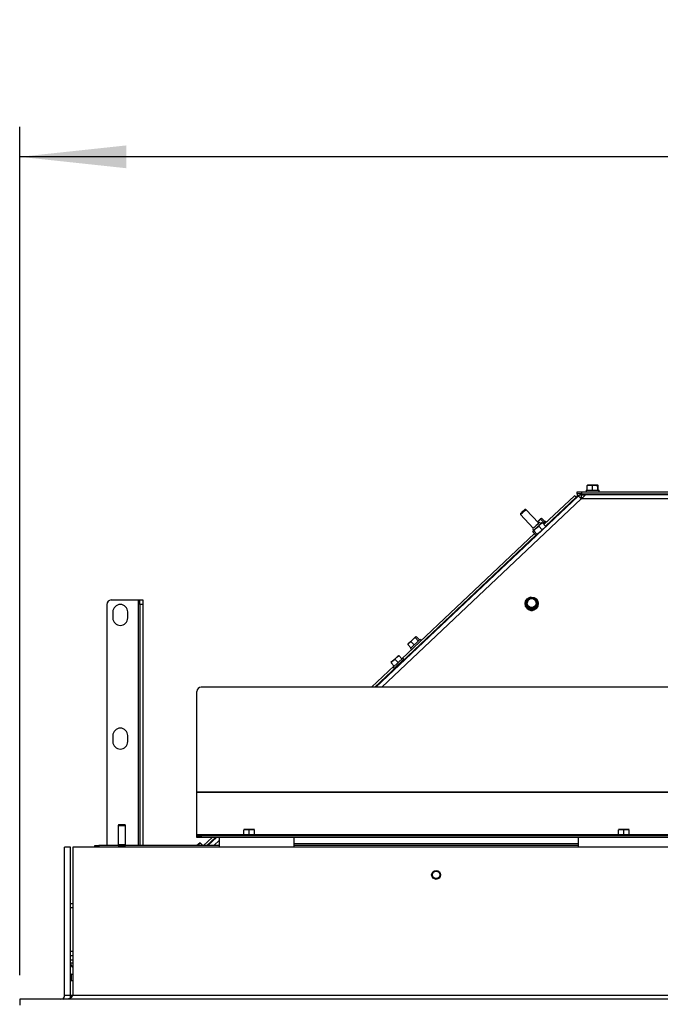
# Model space of a CAD drawing. Units: millimetres. Extents: x 287 to 4078, y 104 to 5790.
# Drawn here: x 310 to 738, y 4564 to 5221 of the extents above; entities that cross this region are included whole.
import ezdxf

# ---------------------------------------------------------------- set-up
doc = ezdxf.new("R2010")
doc.units = ezdxf.units.MM
doc.layers.add('SLD-0', color=7, linetype='Continuous')
doc.styles.add('SLDTEXTSTYLE4', font='TXT', dxfattribs={"width": 0.75})
doc.dimstyles.new('SLDDIMSTYLE0', dxfattribs={"dimtxt": 70, "dimasz": 71.12, "dimexe": 0, "dimexo": 0.0625, "dimgap": 17.5, "dimtad": 1, "dimdec": 1, "dimrnd": 1e-09, "dimzin": 12, "dimdsep": 46, "dimtxsty": 'SLDTEXTSTYLE4', "dimsah": 1, "dimcen": 0.09, "dimadec": 0, "dimazin": 3, "dimtfac": 1, "dimtdec": 1, "dimtofl": 0, "dimtmove": 0, "dimatfit": 3, "dimfxl": 0, "dimfrac": 2, "dimtolj": 1, "dimtzin": 12, "dimarcsym": 0})

# ---------------------------------------------------------------- blocks, each defined once
blk = doc.blocks.new('_D')
at = {"layer": 'SLD-0', "ltscale": 20}
for p, q in [((310.28, 4583.75), (310.28, 5149.71)), ((1576.28, 4688.63), (1576.28, 5149.71)), ((1576.28, 5129.71), (310.28, 5129.71))]:
    blk.add_line(p, q, dxfattribs=at)
for points in [[(310.28, 5129.71), (381.4, 5122.09), (381.4, 5137.33)], [(1576.28, 5129.71), (1505.16, 5137.33), (1505.16, 5122.09)]]:
    blk.add_solid(points, dxfattribs=at)
at = {"layer": 'SLD-0', "ltscale": 20, "insert": (845.86, 5219.94), "char_height": 70, "attachment_point": 1, "style": 'SLDTEXTSTYLE4'}
blk.add_mtext('1266', dxfattribs=at)

msp = doc.modelspace()

# ---------------------------------------------------------------- linework, layer by layer
at = {"color": 7, "linetype": 'Continuous', "lineweight": 25, "ltscale": 20}
for p, q in [((682.034, 4904.852), (682.034, 4906.352)), ((682.034, 4906.352), (685.034, 4906.352)), ((685.034, 4906.352), (685.034, 4904.852)), ((685.034, 4906.352), (960.941, 4906.352)), ((688.102, 4907.352), (688.102, 4906.352)), ((688.102, 4907.352), (688.568, 4907.352)), ((688.568, 4907.352), (696.902, 4907.352)), ((688.889, 4910.457), (690.576, 4910.602)), ((689.009, 4910.602), (688.889, 4910.457)), ((688.889, 4907.352), (688.889, 4910.457)), ((690.576, 4910.602), (689.009, 4910.602)), ((690.576, 4910.602), (692.263, 4910.457)), ((694.07, 4910.602), (690.576, 4910.602)), ((692.263, 4910.457), (694.07, 4910.602)), ((692.263, 4907.352), (692.263, 4910.457)), ((695.996, 4910.602), (694.07, 4910.602)), ((695.876, 4910.457), (695.996, 4910.602)), ((695.876, 4907.352), (695.876, 4910.457)), ((695.996, 4910.602), (696.116, 4910.457)), ((696.116, 4907.352), (696.116, 4910.457)), ((696.902, 4906.352), (696.902, 4907.352)), ((682.87, 4903.388), (547.755, 4775.921)), ((680.318, 4903.671), (659.989, 4884.499)), ((681.348, 4902.58), (661.018, 4883.408)), ((681.348, 4902.58), (680.318, 4903.671)), ((681.661, 4902.248), (681.348, 4902.58)), ((685.034, 4904.852), (682.034, 4904.852)), ((682.034, 4904.852), (682.034, 4903.852)), ((682.034, 4903.852), (682.034, 4902.6)), ((684.878, 4901.486), (684.951, 4901.555)), ((684.901, 4902.152), (684.928, 4902.206)), ((685.585, 4902.153), (684.901, 4902.152)), ((684.927, 4904.206), (687.763, 4904.207)), ((684.928, 4902.206), (684.927, 4904.206)), ((684.928, 4902.206), (685.642, 4902.206)), ((684.951, 4901.555), (687.784, 4904.227)), ((685.034, 4904.852), (961.048, 4904.852)), ((961.092, 4904.227), (687.784, 4904.227)), ((690.402, 4904.852), (690.402, 4904.227)), ((694.602, 4904.227), (694.602, 4904.852)), ((647.934, 4894.472), (647.227, 4894.493)), ((656.511, 4885.38), (647.934, 4894.472)), ((644.317, 4891.748), (644.297, 4891.041)), ((644.297, 4891.041), (652.874, 4881.949)), ((656.13, 4886.702), (655.672, 4886.269)), ((655.704, 4886.235), (656.13, 4886.702)), ((657.936, 4888.404), (656.13, 4886.702)), ((657.651, 4887.936), (657.936, 4888.404)), ((659.781, 4885.677), (657.651, 4887.936)), ((657.936, 4888.404), (658.42, 4888.661)), ((660.55, 4886.402), (658.42, 4888.661)), ((659.303, 4885.226), (660.909, 4886.741)), ((661.595, 4886.013), (660.909, 4886.741)), ((652.487, 4879.555), (652.72, 4880.084)), ((652.511, 4881.606), (653.005, 4880.353)), ((652.72, 4880.084), (653.261, 4880.286)), ((653.261, 4880.286), (654.716, 4881.968)), ((655.526, 4877.886), (653.261, 4880.286)), ((654.716, 4881.968), (656.48, 4883.322)), ((658.744, 4880.922), (656.48, 4883.322)), ((658.097, 4885.157), (656.875, 4885.723)), ((658.744, 4880.922), (657.289, 4879.24)), ((658.924, 4885.628), (658.382, 4885.426)), ((661.188, 4883.228), (658.924, 4885.628)), ((660.955, 4882.698), (661.188, 4883.228)), ((653.551, 4878.427), (565.021, 4794.936)), ((654.58, 4877.336), (565.031, 4792.884)), ((654.751, 4877.155), (652.487, 4879.555)), ((655.293, 4877.356), (654.751, 4877.155)), ((655.526, 4877.886), (655.293, 4877.356)), ((657.289, 4879.24), (655.526, 4877.886)), ((371.284, 4834.102), (389.284, 4834.102)), ((389.284, 4834.102), (390.284, 4834.102)), ((390.284, 4834.102), (392.284, 4834.102)), ((390.284, 4831.102), (390.284, 4834.102)), ((392.284, 4834.102), (392.284, 4831.102)), ((649.301, 4834.502), (647.877, 4833.062)), ((650.726, 4835.912), (649.301, 4834.502)), ((652.679, 4835.413), (650.726, 4835.912)), ((654.633, 4834.884), (652.679, 4835.413)), ((655.162, 4832.959), (654.633, 4834.884)), ((368.284, 4831.102), (368.284, 4670.227)), ((392.284, 4831.102), (390.284, 4831.102)), ((390.284, 4831.102), (390.284, 4670.227)), ((392.284, 4831.102), (392.284, 4670.227)), ((647.384, 4831.709), (647.384, 4831.604)), ((647.877, 4833.062), (648.406, 4831.137)), ((647.877, 4832.737), (647.877, 4833.062)), ((647.877, 4832.737), (648.935, 4828.858)), ((648.935, 4829.183), (650.888, 4828.684)), ((648.935, 4828.858), (648.935, 4829.183)), ((648.935, 4828.858), (652.841, 4827.83)), ((650.888, 4828.684), (652.841, 4828.154)), ((652.841, 4827.83), (655.691, 4830.68)), ((652.841, 4828.154), (654.266, 4829.595)), ((652.841, 4827.83), (652.841, 4828.154)), ((654.266, 4829.595), (655.691, 4831.005)), ((655.691, 4830.68), (655.691, 4831.005)), ((656.184, 4831.604), (656.184, 4831.709)), ((372.284, 4826.102), (372.284, 4822.102)), ((382.284, 4822.102), (382.284, 4826.102)), ((572.467, 4807.8), (570.009, 4805.482)), ((570.843, 4801.802), (577.246, 4807.839)), ((571.145, 4806.354), (572.467, 4807.8)), ((574.272, 4809.503), (572.467, 4807.8)), ((573.987, 4809.035), (574.272, 4809.503)), ((576.118, 4806.776), (573.987, 4809.035)), ((574.272, 4809.503), (574.756, 4809.76)), ((576.887, 4807.501), (574.756, 4809.76)), ((577.932, 4807.112), (577.246, 4807.839)), ((569.072, 4804.399), (570.009, 4805.482)), ((569.357, 4804.867), (569.072, 4804.399)), ((571.202, 4802.14), (569.072, 4804.399)), ((570.009, 4805.482), (569.268, 4804.784)), ((570.009, 4805.482), (571.145, 4806.354)), ((570.843, 4801.802), (571.53, 4801.074)), ((573.276, 4804.096), (571.145, 4806.354)), ((574.232, 4801.561), (574.562, 4801.211)), ((577.617, 4804.093), (577.288, 4804.443)), ((561.702, 4795.904), (559.156, 4793.503)), ((559.156, 4793.503), (560.529, 4794.598)), ((559.457, 4789.321), (565.86, 4795.357)), ((566.546, 4794.63), (560.143, 4788.593)), ((560.529, 4794.598), (561.702, 4795.904)), ((562.658, 4792.339), (560.529, 4794.598)), ((562.976, 4797.105), (561.702, 4795.904)), ((561.702, 4795.904), (563.075, 4796.999)), ((565.205, 4794.74), (563.075, 4796.999)), ((566.546, 4794.63), (565.86, 4795.357)), ((559.928, 4790.133), (544.858, 4775.921)), ((561.975, 4790.002), (547.045, 4775.921)), ((559.156, 4793.503), (557.882, 4792.303)), ((557.982, 4792.197), (559.156, 4793.503)), ((560.112, 4789.938), (557.982, 4792.197)), ((559.457, 4789.321), (560.143, 4788.593)), ((561.816, 4790.171), (562.307, 4789.65)), ((565.362, 4792.532), (564.872, 4793.052)), ((1495.284, 4775.921), (431.284, 4775.921)), ((428.284, 4705.973), (428.284, 4772.967)), ((372.284, 4743.602), (372.284, 4739.602)), ((382.284, 4739.602), (382.284, 4743.602)), ((1498.284, 4705.973), (428.284, 4705.973)), ((428.284, 4705.695), (428.284, 4705.973)), ((1498.284, 4705.695), (428.284, 4705.695)), ((428.284, 4677.348), (428.284, 4705.695)), ((376.284, 4684.227), (375.784, 4683.727)), ((375.784, 4683.727), (375.784, 4670.927)), ((375.784, 4683.727), (380.784, 4683.727)), ((376.284, 4684.227), (380.284, 4684.227)), ((380.784, 4683.727), (380.284, 4684.227)), ((380.784, 4670.927), (380.784, 4683.727)), ((428.284, 4676.748), (428.284, 4677.348)), ((428.284, 4675.748), (428.284, 4676.748)), ((428.284, 4676.748), (431.284, 4676.748)), ((431.284, 4676.748), (431.284, 4675.748)), ((1495.284, 4676.748), (431.284, 4676.748)), ((458.884, 4677.748), (458.884, 4676.748)), ((458.884, 4677.748), (467.684, 4677.748)), ((459.784, 4680.852), (461.534, 4680.998)), ((461.534, 4680.998), (459.784, 4680.998)), ((459.784, 4677.748), (459.784, 4680.852)), ((461.534, 4680.998), (463.284, 4680.852)), ((465.034, 4680.998), (461.534, 4680.998)), ((463.284, 4680.852), (465.034, 4680.998)), ((463.284, 4677.748), (463.284, 4680.852)), ((465.034, 4680.998), (466.784, 4680.852)), ((466.784, 4680.998), (465.034, 4680.998)), ((466.784, 4677.748), (466.784, 4680.852)), ((467.684, 4676.748), (467.684, 4677.748)), ((708.884, 4677.748), (708.884, 4676.748)), ((708.884, 4677.748), (717.684, 4677.748)), ((709.784, 4680.852), (711.534, 4680.998)), ((711.534, 4680.998), (709.784, 4680.998)), ((709.784, 4677.748), (709.784, 4680.852)), ((711.534, 4680.998), (713.284, 4680.852)), ((715.034, 4680.998), (711.534, 4680.998)), ((713.284, 4680.852), (715.034, 4680.998)), ((713.284, 4677.748), (713.284, 4680.852)), ((715.034, 4680.998), (716.784, 4680.852)), ((716.784, 4680.998), (715.034, 4680.998)), ((716.784, 4677.748), (716.784, 4680.852)), ((717.684, 4676.748), (717.684, 4677.748)), ((360.384, 4669.248), (360.384, 4670.227)), ((360.384, 4670.227), (362.884, 4670.227)), ((443.534, 4670.227), (362.884, 4670.227)), ((375.784, 4670.927), (376.034, 4670.677)), ((375.784, 4670.927), (380.784, 4670.927)), ((376.034, 4670.677), (375.784, 4670.427)), ((375.784, 4670.427), (375.784, 4670.227)), ((375.784, 4670.427), (380.784, 4670.427)), ((376.034, 4670.677), (380.534, 4670.677)), ((380.534, 4670.677), (380.784, 4670.927)), ((380.784, 4670.427), (380.534, 4670.677)), ((380.784, 4670.227), (380.784, 4670.427)), ((431.284, 4675.748), (428.284, 4675.748)), ((429.215, 4671.002), (428.394, 4670.227)), ((428.519, 4670.227), (429.215, 4671.002)), ((430.488, 4672.202), (429.215, 4671.002)), ((429.215, 4671.002), (430.588, 4672.096)), ((432.35, 4670.227), (430.588, 4672.096)), ((1495.284, 4675.748), (431.284, 4675.748)), ((438.639, 4675.748), (432.785, 4670.227)), ((433.132, 4670.227), (433.373, 4670.455)), ((433.587, 4670.227), (433.373, 4670.455)), ((440.825, 4675.748), (434.972, 4670.227)), ((441.571, 4675.748), (435.719, 4670.227)), ((443.534, 4669.248), (443.534, 4675.748)), ((493.034, 4675.748), (493.034, 4669.248)), ((493.034, 4671.748), (683.034, 4671.748)), ((683.034, 4670.227), (493.034, 4670.227)), ((683.034, 4669.248), (683.034, 4675.748)), ((340.134, 4570.248), (340.134, 4669.248)), ((344.134, 4669.248), (340.134, 4669.248)), ((344.134, 4580.248), (344.134, 4669.248)), ((345.548, 4669.248), (345.548, 4570.248)), ((1496.534, 4669.248), (345.548, 4669.248)), ((344.134, 4631.748), (345.548, 4631.748)), ((345.548, 4596.748), (344.134, 4596.748)), ((344.384, 4584.602), (344.134, 4584.602)), ((344.384, 4584.602), (344.384, 4580.602)), ((344.384, 4584.602), (345.548, 4584.602)), ((344.134, 4580.602), (344.384, 4580.602)), ((344.134, 4580.248), (345.548, 4580.248)), ((344.134, 4570.248), (344.134, 4580.248)), ((344.384, 4580.248), (344.384, 4580.602)), ((310.134, 4567.748), (310.134, 4563.748)), ((1496.534, 4567.748), (310.134, 4567.748)), ((344.134, 4570.248), (340.134, 4570.248)), ((344.384, 4569.269), (344.06, 4569.269)), ((345.548, 4570.248), (344.134, 4570.248)), ((344.384, 4569.269), (344.384, 4570.248)), ((1496.534, 4570.248), (345.548, 4570.248))]:
    msp.add_line(p, q, dxfattribs=at)
at = {"color": 1, "linetype": 'Continuous', "lineweight": 25, "ltscale": 20}
for p, q in [((684.878, 4901.486), (551.779, 4775.921)), ((682.034, 4903.852), (683.604, 4903.852)), ((961.283, 4901.555), (684.951, 4901.555)), ((389.284, 4834.102), (389.284, 4670.227)), ((458.884, 4677.348), (428.284, 4677.348)), ((708.884, 4677.348), (467.684, 4677.348)), ((958.884, 4677.348), (717.684, 4677.348)), ((362.884, 4670.227), (362.884, 4669.248)), ((443.534, 4673.803), (439.744, 4670.227)), ((345.548, 4628.748), (344.134, 4628.748)), ((344.134, 4599.748), (345.548, 4599.748)), ((345.548, 4593.748), (344.134, 4593.748)), ((345.548, 4591.748), (344.134, 4591.748)), ((344.384, 4569.269), (344.384, 4568.82))]:
    msp.add_line(p, q, dxfattribs=at)
at = {"color": 7, "linetype": 'Continuous', "lineweight": 25, "ltscale": 20, "flags": 128}
for points in [[(644.317, 4891.748), (644.331, 4891.76), (644.516, 4891.935), (644.892, 4892.29), (645.402, 4892.771), (645.969, 4893.306)], [(645.969, 4893.306), (646.505, 4893.812), (646.93, 4894.213), (647.179, 4894.448), (647.227, 4894.493)], [(646.361, 4892.988), (647.032, 4893.621), (647.563, 4894.123), (647.874, 4894.416), (647.934, 4894.472)], [(644.297, 4891.041), (644.313, 4891.057), (644.544, 4891.275), (645.015, 4891.719), (645.653, 4892.32), (646.361, 4892.988)], [(656.875, 4885.723), (656.86, 4885.709), (656.643, 4885.504), (656.19, 4885.077), (655.557, 4884.48), (654.82, 4883.784), (654.067, 4883.074), (653.39, 4882.435), (652.87, 4881.944), (652.57, 4881.661), (652.511, 4881.606)], [(654.716, 4881.968), (654.359, 4881.631), (654.023, 4881.314), (653.713, 4881.021), (653.434, 4880.759), (653.192, 4880.53), (652.99, 4880.339), (652.831, 4880.19), (652.72, 4880.084)], [(657.547, 4884.639), (657.254, 4884.362), (656.931, 4884.058), (656.585, 4883.731), (656.222, 4883.388), (655.846, 4883.034), (655.466, 4882.675), (655.087, 4882.318), (654.716, 4881.968)], [(658.382, 4885.426), (658.445, 4885.486), (658.459, 4885.499), (658.423, 4885.465), (658.338, 4885.385), (658.205, 4885.259), (658.027, 4885.091), (657.806, 4884.883), (657.547, 4884.639)]]:
    msp.add_lwpolyline(points, dxfattribs=at)
at = {"color": 7, "linetype": 'Continuous', "lineweight": 25, "ltscale": 400}
for centre, radius in [((651.78, 4831.69), 4.394), ((651.776, 4832.036), 2.994), ((588.034, 4650.748), 3), ((588.034, 4650.748), 2.5)]:
    msp.add_circle(centre, radius, dxfattribs=at)
for centre, radius, start, end in [((684.902, 4901.152), 1, 90.031904, 121.04172), ((371.284, 4831.102), 3, 90, 180), ((651.752, 4832.048), 3.468, 134.961124, 195.228755), ((651.77, 4831.991), 2.986, 104.965359, 179.903645), ((651.784, 4832.017), 3.513, 75.226231, 134.961105), ((651.789, 4831.987), 2.995, 0.180665, 105.295863), ((651.795, 4832.037), 3.491, 15.331649, 75.329043), ((377.284, 4826.102), 5, 0, 180), ((651.784, 4831.623), 4.4, 180.242264, 359.757736), ((651.772, 4832.06), 3.491, 195.331649, 255.329043), ((651.784, 4832.08), 3.513, 255.226231, 314.961105), ((651.815, 4832.049), 3.468, 314.961124, 15.228755), ((377.284, 4822.102), 5, 180, 0), ((651.784, 4829.649), 2.513, 246.681042, 293.318956), ((431.261, 4772.944), 2.977, 89.564808, 179.558095), ((377.284, 4743.602), 5, 0, 180), ((377.284, 4739.602), 5, 180, 0), ((347.134, 4591.748), 3, 180, 238.089394), ((337.634, 4570.248), 2.5, 270, 0), ((337.634, 4570.248), 6.5, 345.248252, 0)]:
    msp.add_arc(centre, radius, start, end, dxfattribs=at)
msp.add_ellipse((339.048, 4570.248), major_axis=(6.5, 0), ratio=0.3846154, start_param=4.712389, end_param=6.2831853, dxfattribs=at)
at = {"color": 7, "linetype": 'Continuous', "lineweight": 25, "ltscale": 20}
for points, knots in [([(694.07, 4910.602), (694.523, 4910.586), (695.128, 4910.565), (695.727, 4910.479), (695.876, 4910.457)], [0, 0, 0, 0, 0.7508352, 1, 1, 1, 1]), ([(684.927, 4904.206), (684.59, 4904.173), (683.912, 4904.106), (683.237, 4903.717), (682.926, 4903.439), (682.87, 4903.388)], [0, 0, 0, 0, 0.4458852, 0.898898, 1, 1, 1, 1]), ([(684.928, 4902.206), (684.854, 4902.201), (684.717, 4902.192), (684.475, 4902.113), (684.334, 4902.004), (684.242, 4901.934)], [0, 0, 0, 0, 0.2950441, 0.5439761, 1, 1, 1, 1]), ([(656.13, 4886.702), (656.498, 4887.027), (656.988, 4887.459), (657.519, 4887.841), (657.651, 4887.936)], [0, 0, 0, 0, 0.7508352, 1, 1, 1, 1]), ([(656.48, 4883.322), (656.543, 4883.42), (656.854, 4883.898), (657.24, 4884.311), (657.547, 4884.639)], [0, 0, 0, 0, 0.2039425, 1, 1, 1, 1]), ([(657.547, 4884.639), (657.962, 4884.976), (658.4, 4885.332), (658.897, 4885.612), (658.924, 4885.628)], [0, 0, 0, 0, 0.9458548, 1, 1, 1, 1]), ([(660.121, 4881.911), (659.775, 4881.624), (659.341, 4881.262), (658.845, 4880.98), (658.744, 4880.922)], [0, 0, 0, 0, 0.7960575, 1, 1, 1, 1]), ([(661.188, 4883.228), (661.171, 4883.202), (660.863, 4882.722), (660.481, 4882.305), (660.121, 4881.911)], [0, 0, 0, 0, 0.0541452, 1, 1, 1, 1]), ([(648.406, 4831.137), (648.539, 4830.649), (648.715, 4829.998), (648.891, 4829.345), (648.935, 4829.183)], [0, 0, 0, 0, 0.7508352, 1, 1, 1, 1]), ([(655.691, 4831.005), (655.647, 4831.167), (655.471, 4831.82), (655.295, 4832.471), (655.162, 4832.959)], [0, 0, 0, 0, 0.2491648, 1, 1, 1, 1]), ([(572.467, 4807.8), (572.835, 4808.125), (573.325, 4808.558), (573.855, 4808.94), (573.987, 4809.035)], [0, 0, 0, 0, 0.7508352, 1, 1, 1, 1])]:
    msp.add_open_spline(points, degree=3, knots=knots, dxfattribs=at)
msp.add_open_spline([(682.87, 4903.388), (682.914, 4903.374), (683.002, 4903.346), (683.473, 4902.926), (684.12, 4902.292), (684.625, 4901.755), (684.878, 4901.486)], degree=3, dxfattribs=at)

# ---------------------------------------------------------------- dimensions: what is measured, and where the dimension line sits
at = {"layer": 'SLD-0', "ltscale": 20}
dim = msp.add_linear_dim(base=(310.284, 5129.708), p1=(1576.284, 4668.627), p2=(310.284, 4563.748), dimstyle='SLDDIMSTYLE0', dxfattribs=at)
dim.commit()
dim.dimension.update_dxf_attribs({"geometry": '_D', "text_midpoint": (949.302, 5129.708), "dimtype": 160})

doc.saveas('drawing.dxf')
